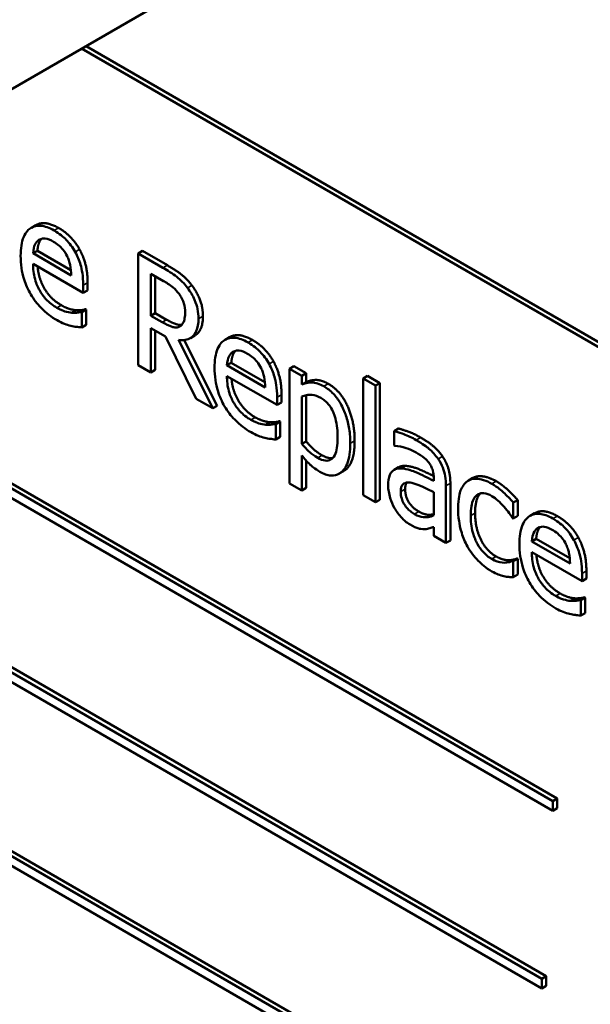
# Model space of a CAD drawing. Units: inches. Extents: x 2 to 86, y 1 to 67.
# Drawn here: x 80 to 80.2, y 45.2 to 45.5 of the extents above; entities that cross this region are included whole.
import ezdxf

# ---------------------------------------------------------------- set-up
doc = ezdxf.new("R2010")
doc.units = ezdxf.units.IN
doc.header["$LTSCALE"] = 4
doc.header["$MEASUREMENT"] = 0
doc.layers.add('Visible (ANSI)', color=7, linetype='Continuous', lineweight=50)
doc.layers.add('Visible Narrow (ANSI)', color=7, linetype='Continuous', lineweight=35)

msp = doc.modelspace()

# ---------------------------------------------------------------- linework, layer by layer
at = {"layer": 'Visible (ANSI)'}
for p, q in [((80.62038, 45.85078), (79.87048, 45.41782)), ((80.3351, 45.36032), (80.05299, 45.5232)), ((80.05466, 45.52416), (80.33676, 45.36128)), ((80.03561, 45.45635), (80.03395, 45.45539)), ((80.03624, 45.44669), (80.03458, 45.44573)), ((80.04908, 45.43736), (80.03458, 45.44573)), ((80.03624, 45.44669), (80.04895, 45.43935)), ((80.07602, 45.44661), (80.07435, 45.44565)), ((80.08379, 45.4402), (80.07435, 45.44565)), ((80.07435, 45.44565), (80.07435, 45.40338)), ((80.07602, 45.44661), (80.08545, 45.44116)), ((80.03458, 45.44166), (80.05359, 45.43068)), ((80.07922, 45.42208), (80.07922, 45.43797)), ((80.07922, 45.43797), (80.08405, 45.43518)), ((80.08088, 45.43701), (80.08088, 45.42304)), ((80.23142, 45.23828), (79.89546, 45.43224)), ((79.89713, 45.43321), (80.23308, 45.23924)), ((80.05359, 45.43068), (80.05359, 45.43359)), ((80.05525, 45.43455), (80.05525, 45.43164)), ((79.89229, 45.43041), (80.23142, 45.23462)), ((80.05525, 45.43164), (80.05359, 45.43068)), ((80.05448, 45.42455), (80.05282, 45.42359)), ((80.05448, 45.42455), (80.05475, 45.4244)), ((80.05095, 45.42416), (80.04929, 45.4232)), ((80.05309, 45.42344), (80.05282, 45.42359)), ((80.05475, 45.4244), (80.05309, 45.42344)), ((80.05309, 45.41761), (80.05309, 45.42344)), ((80.05475, 45.4244), (80.05475, 45.41857)), ((80.08088, 45.42304), (80.07922, 45.42208)), ((80.08349, 45.41962), (80.07922, 45.42208)), ((80.08088, 45.42304), (80.08515, 45.42058)), ((80.05475, 45.41857), (80.05309, 45.41761)), ((80.07922, 45.40057), (80.07922, 45.41739)), ((80.07922, 45.41739), (80.0848, 45.41417)), ((80.09036, 45.41813), (80.09011, 45.41799)), ((80.08088, 45.41643), (80.08088, 45.40153)), ((80.0848, 45.41417), (80.09636, 45.39067)), ((80.09584, 45.41456), (80.09417, 45.4136)), ((80.10905, 45.41395), (80.10739, 45.41299)), ((80.10268, 45.38703), (80.08966, 45.41294)), ((80.09184, 45.41287), (80.10435, 45.38799)), ((80.07435, 45.40338), (80.07922, 45.40057)), ((80.10968, 45.40429), (80.10802, 45.40333)), ((80.12253, 45.39496), (80.10802, 45.40333)), ((80.10968, 45.40429), (80.1224, 45.39695)), ((80.13339, 45.40294), (80.13172, 45.40198)), ((80.13339, 45.40294), (80.13801, 45.40027)), ((80.08088, 45.40153), (80.07922, 45.40057)), ((80.10802, 45.39925), (80.12703, 45.38828)), ((80.13635, 45.39931), (80.13172, 45.40198)), ((80.13172, 45.40198), (80.13172, 45.35858)), ((80.13801, 45.40027), (80.13635, 45.39931)), ((80.13635, 45.39598), (80.13635, 45.39931)), ((80.13801, 45.40027), (80.13801, 45.39694)), ((80.1613, 45.39926), (80.15963, 45.3983)), ((80.1613, 45.39926), (80.16592, 45.39658)), ((80.13801, 45.39694), (80.13635, 45.39598)), ((80.15963, 45.3983), (80.15963, 45.35415)), ((80.16426, 45.39562), (80.15963, 45.3983)), ((80.16592, 45.39658), (80.16426, 45.39562)), ((80.16426, 45.35147), (80.16426, 45.39562)), ((80.16592, 45.39658), (80.16592, 45.35243)), ((80.12703, 45.38828), (80.12703, 45.39119)), ((80.1287, 45.39215), (80.1287, 45.38924)), ((80.13635, 45.37351), (80.13635, 45.39153)), ((80.13801, 45.39199), (80.13801, 45.37448)), ((80.09636, 45.39067), (80.10268, 45.38703)), ((80.10435, 45.38799), (80.10268, 45.38703)), ((80.1287, 45.38924), (80.12703, 45.38828)), ((80.1244, 45.38175), (80.12273, 45.38079)), ((80.12793, 45.38215), (80.12626, 45.38119)), ((80.12653, 45.38103), (80.12626, 45.38119)), ((80.12819, 45.38199), (80.12653, 45.38103)), ((80.12653, 45.37521), (80.12653, 45.38103)), ((80.12793, 45.38215), (80.12819, 45.38199)), ((80.12819, 45.38199), (80.12819, 45.37617)), ((80.22729, 45.17107), (79.86945, 45.37768)), ((79.87111, 45.37864), (80.22896, 45.17203)), ((80.12819, 45.37617), (80.12653, 45.37521)), ((80.17298, 45.37939), (80.17132, 45.37843)), ((80.17132, 45.37843), (80.17132, 45.37298)), ((79.86945, 45.37401), (80.22729, 45.16741)), ((80.13801, 45.37448), (80.13635, 45.37351)), ((80.17132, 45.37298), (80.17159, 45.37283)), ((80.13635, 45.35591), (80.13635, 45.3692)), ((80.13801, 45.36723), (80.13801, 45.35687)), ((80.1522, 45.36325), (80.15054, 45.36229)), ((80.17301, 45.36469), (80.17134, 45.36373)), ((80.13172, 45.35858), (80.13635, 45.35591)), ((80.18636, 45.3606), (80.18636, 45.35957)), ((80.19099, 45.33604), (80.19099, 45.35772)), ((80.19265, 45.35869), (80.19265, 45.337)), ((80.20117, 45.36065), (80.19951, 45.35969)), ((80.13801, 45.35687), (80.13635, 45.35591)), ((80.15963, 45.35415), (80.16426, 45.35147)), ((80.18636, 45.35533), (80.18636, 45.34652)), ((80.16592, 45.35243), (80.16426, 45.35147)), ((80.21816, 45.35228), (80.2165, 45.35132)), ((80.2165, 45.34533), (80.2165, 45.35132)), ((80.21816, 45.35228), (80.21816, 45.34629)), ((80.21816, 45.34629), (80.2165, 45.34533)), ((80.22453, 45.34728), (80.22286, 45.34632)), ((80.21623, 45.34548), (80.2165, 45.34533)), ((80.18636, 45.34207), (80.18636, 45.33872)), ((80.18636, 45.33872), (80.19099, 45.33604)), ((80.19265, 45.337), (80.19099, 45.33604)), ((80.22516, 45.33762), (80.2235, 45.33666)), ((80.238, 45.32829), (80.2235, 45.33666)), ((80.22516, 45.33762), (80.23787, 45.33028)), ((80.2235, 45.33258), (80.24251, 45.32161)), ((79.83739, 45.32852), (80.2227, 45.10606)), ((80.21789, 45.33021), (80.21623, 45.32925)), ((80.2165, 45.32909), (80.21623, 45.32925)), ((80.21816, 45.33005), (80.2165, 45.32909)), ((80.2165, 45.3231), (80.2165, 45.32909)), ((80.21789, 45.33021), (80.21816, 45.33005)), ((80.21816, 45.33005), (80.21816, 45.32406)), ((80.22103, 45.1051), (79.83572, 45.32756)), ((79.83572, 45.32389), (80.22103, 45.10143)), ((80.21816, 45.32406), (80.2165, 45.3231)), ((80.24251, 45.32161), (80.24251, 45.32452)), ((80.24417, 45.32548), (80.24417, 45.32257)), ((80.24417, 45.32257), (80.24251, 45.32161)), ((80.23987, 45.31508), (80.23821, 45.31412)), ((80.2434, 45.31548), (80.24174, 45.31452)), ((80.24201, 45.31436), (80.24174, 45.31452)), ((80.24367, 45.31532), (80.24201, 45.31436)), ((80.24201, 45.30854), (80.24201, 45.31436)), ((80.2434, 45.31548), (80.24367, 45.31532)), ((80.24367, 45.31532), (80.24367, 45.3095)), ((80.24367, 45.3095), (80.24201, 45.30854)), ((80.23308, 45.23924), (80.23142, 45.23828)), ((80.23142, 45.23462), (80.23142, 45.23828)), ((80.23308, 45.23924), (80.23308, 45.23558)), ((80.23308, 45.23558), (80.23142, 45.23462)), ((80.22896, 45.17203), (80.22729, 45.17107)), ((80.22729, 45.16741), (80.22729, 45.17107)), ((80.22896, 45.17203), (80.22896, 45.16837)), ((80.22896, 45.16837), (80.22729, 45.16741))]:
    msp.add_line(p, q, dxfattribs=at)
for points, degree, knots in [([(80.04259, 45.45433), (80.04169, 45.45485), (80.0408, 45.45527), (80.0391, 45.45588), (80.0383, 45.45607), (80.03612, 45.45626), (80.0349, 45.45597), (80.03297, 45.4548), (80.03188, 45.45386), (80.03021, 45.44995), (80.02989, 45.44742), (80.02989, 45.44474)], 3, [-0.2368121, -0.2368121, -0.2368121, -0.2368121, -0.2003751, -0.2003751, -0.1660997, -0.1660997, -0.1039613, -0.1039613, -0.0532165, -0.0532165, 0, 0, 0, 0]), ([(80.05054, 45.44621), (80.05006, 45.44708), (80.04953, 45.44791), (80.04838, 45.44948), (80.04776, 45.4502), (80.0461, 45.45188), (80.04466, 45.45313), (80.04259, 45.45433)], 3, [-0.1094427, -0.1094427, -0.1094427, -0.1094427, -0.0783983, -0.0783983, -0.0475944, -0.0475944, 0, 0, 0, 0]), ([(80.03458, 45.44573), (80.0347, 45.44729), (80.03498, 45.44825), (80.03563, 45.44972), (80.03616, 45.45034), (80.03683, 45.45077)], 3, [-0.03937759, -0.03937759, -0.03937759, -0.03937759, -0.02237561, -0.02237561, 0, 0, 0, 0]), ([(80.0378, 45.45117), (80.03726, 45.45062), (80.03639, 45.44863), (80.03624, 45.44669)], 2, [0.365662, 0.365662, 0.365662, 1, 2, 2, 2]), ([(80.03683, 45.45077), (80.03782, 45.45134), (80.03872, 45.45132), (80.04019, 45.45118), (80.04128, 45.4507), (80.04232, 45.4501)], 3, [-0.03655812, -0.03655812, -0.03655812, -0.03655812, -0.02382751, -0.02382751, 0, 0, 0, 0]), ([(80.04232, 45.4501), (80.04301, 45.4497), (80.04372, 45.44923), (80.0448, 45.44832), (80.04538, 45.44779), (80.04659, 45.44629), (80.0471, 45.4455), (80.04751, 45.44464)], 3, [-0.05908023, -0.05908023, -0.05908023, -0.05908023, -0.03198402, -0.03198402, -0.01553115, -0.01553115, 0, 0, 0, 0]), ([(80.02989, 45.44474), (80.02989, 45.44327), (80.02999, 45.44172), (80.03042, 45.43873), (80.03074, 45.43728), (80.0318, 45.43388), (80.03263, 45.43199), (80.03481, 45.42829), (80.0361, 45.42662), (80.03949, 45.42312), (80.04162, 45.42156), (80.04371, 45.42035)], 3, [-0.1728436, -0.1728436, -0.1728436, -0.1728436, -0.143664, -0.143664, -0.1176773, -0.1176773, -0.0833472, -0.0833472, -0.0480538, -0.0480538, 0, 0, 0, 0]), ([(80.04751, 45.44464), (80.04777, 45.44412), (80.04798, 45.4436), (80.0484, 45.44239), (80.04854, 45.44178), (80.04893, 45.43999), (80.04905, 45.43861), (80.04908, 45.43736)], 3, [-0.03832786, -0.03832786, -0.03832786, -0.03832786, -0.03229059, -0.03229059, -0.02446936, -0.02446936, 0, 0, 0, 0]), ([(80.05359, 45.43359), (80.05359, 45.4372), (80.05306, 45.43966), (80.05208, 45.443), (80.05141, 45.44463), (80.05054, 45.44621)], 3, [-0.05948621, -0.05948621, -0.05948621, -0.05948621, -0.02930294, -0.02930294, 0, 0, 0, 0]), ([(80.04365, 45.42505), (80.0429, 45.42548), (80.04215, 45.42598), (80.04074, 45.42711), (80.04008, 45.42771), (80.03852, 45.4294), (80.03769, 45.43055), (80.03651, 45.43267), (80.03584, 45.43403), (80.03477, 45.43788), (80.03458, 45.43985), (80.03458, 45.44166)], 3, [-0.1840645, -0.1840645, -0.1840645, -0.1840645, -0.1487722, -0.1487722, -0.1166797, -0.1166797, -0.0685192, -0.0685192, -0.0357874, -0.0357874, 0, 0, 0, 0]), ([(80.03632, 45.44065), (80.03668, 45.43632), (80.04105, 45.42847), (80.04532, 45.42601)], 2, [0.181958, 0.181958, 0.181958, 1, 2, 2, 2]), ([(80.0931, 45.4326), (80.09248, 45.43342), (80.09182, 45.4342), (80.09045, 45.43561), (80.08976, 45.43622), (80.08732, 45.43809), (80.08555, 45.43919), (80.08379, 45.4402)], 3, [-0.0738143, -0.0738143, -0.0738143, -0.0738143, -0.05676999, -0.05676999, -0.04027348, -0.04027348, 0, 0, 0, 0]), ([(80.08405, 45.43518), (80.08487, 45.43471), (80.08639, 45.4338), (80.08844, 45.43207), (80.08919, 45.43129), (80.08987, 45.43039)], 3, [-0.04825402, -0.04825402, -0.04825402, -0.04825402, -0.01854655, -0.01854655, 0, 0, 0, 0]), ([(80.09725, 45.42095), (80.09725, 45.42213), (80.09715, 45.42339), (80.09668, 45.42562), (80.09636, 45.42674), (80.09503, 45.42973), (80.09415, 45.43121), (80.0931, 45.4326)], 3, [-0.08862465, -0.08862465, -0.08862465, -0.08862465, -0.05353477, -0.05353477, -0.02853055, -0.02853055, 0, 0, 0, 0]), ([(80.08987, 45.43039), (80.09028, 45.42983), (80.09065, 45.42924), (80.09133, 45.42789), (80.09155, 45.42726), (80.09205, 45.4256), (80.09218, 45.42448), (80.09218, 45.42344)], 3, [-0.03741459, -0.03741459, -0.03741459, -0.03741459, -0.02965645, -0.02965645, -0.02069666, -0.02069666, 0, 0, 0, 0]), ([(80.04929, 45.4232), (80.04844, 45.42324), (80.04754, 45.42344), (80.04613, 45.42387), (80.04507, 45.42423), (80.04365, 45.42505)], 3, [-0.09031747, -0.09031747, -0.09031747, -0.09031747, -0.03238145, -0.03238145, 0, 0, 0, 0]), ([(80.05282, 45.42359), (80.05239, 45.42342), (80.05188, 45.42332), (80.05092, 45.42321), (80.05027, 45.42317), (80.04929, 45.4232)], 3, [-0.05013414, -0.05013414, -0.05013414, -0.05013414, -0.02486825, -0.02486825, 0, 0, 0, 0]), ([(80.08966, 45.41294), (80.09056, 45.4128), (80.09143, 45.41279), (80.09301, 45.41305), (80.09372, 45.41331), (80.0956, 45.41449), (80.09617, 45.41558), (80.09702, 45.4175), (80.09725, 45.41915), (80.09725, 45.42095)], 3, [-0.06783932, -0.06783932, -0.06783932, -0.06783932, -0.05944131, -0.05944131, -0.05145346, -0.05145346, -0.03572129, -0.03572129, 0, 0, 0, 0]), ([(80.09218, 45.42344), (80.09218, 45.42264), (80.09213, 45.42187), (80.09189, 45.42044), (80.09171, 45.41989), (80.09116, 45.41878), (80.0907, 45.41829), (80.09011, 45.41799)], 3, [-0.04294406, -0.04294406, -0.04294406, -0.04294406, -0.03085374, -0.03085374, -0.01869094, -0.01869094, 0, 0, 0, 0]), ([(80.09892, 45.42191), (80.09892, 45.41729), (80.09639, 45.41488), (80.09584, 45.41456)], 2, [0, 0, 0, 1, 1.233161, 1.233161, 1.233161]), ([(80.04371, 45.42035), (80.04459, 45.41985), (80.0456, 45.41931), (80.04729, 45.41868), (80.0481, 45.41844), (80.0489, 45.41825)], 3, [-0.03927279, -0.03927279, -0.03927279, -0.03927279, -0.01908404, -0.01908404, 0, 0, 0, 0]), ([(80.0489, 45.41825), (80.04962, 45.41807), (80.05038, 45.41794), (80.05141, 45.41781), (80.0523, 45.4177), (80.05309, 45.41761)], 3, [-0.05828103, -0.05828103, -0.05828103, -0.05828103, -0.01935634, -0.01935634, 0, 0, 0, 0]), ([(80.09011, 45.41799), (80.08972, 45.41777), (80.08929, 45.41764), (80.08813, 45.41759), (80.08752, 45.41778), (80.08604, 45.41826), (80.08475, 45.41889), (80.08349, 45.41962)], 3, [-0.03875804, -0.03875804, -0.03875804, -0.03875804, -0.03466628, -0.03466628, -0.02878337, -0.02878337, 0, 0, 0, 0]), ([(80.08515, 45.42058), (80.08726, 45.41936), (80.09006, 45.41846), (80.09095, 45.41864)], 2, [0, 0, 0, 1, 1.669422, 1.669422, 1.669422]), ([(80.11603, 45.41193), (80.11514, 45.41244), (80.11425, 45.41287), (80.11254, 45.41348), (80.11174, 45.41367), (80.10957, 45.41386), (80.10834, 45.41357), (80.10641, 45.4124), (80.10532, 45.41146), (80.10365, 45.40755), (80.10333, 45.40502), (80.10333, 45.40234)], 3, [-0.2368121, -0.2368121, -0.2368121, -0.2368121, -0.2003751, -0.2003751, -0.1660997, -0.1660997, -0.1039613, -0.1039613, -0.0532165, -0.0532165, 0, 0, 0, 0]), ([(80.12398, 45.40381), (80.1235, 45.40468), (80.12298, 45.40551), (80.12182, 45.40708), (80.1212, 45.4078), (80.11955, 45.40948), (80.11811, 45.41073), (80.11603, 45.41193)], 3, [-0.1094427, -0.1094427, -0.1094427, -0.1094427, -0.0783983, -0.0783983, -0.0475944, -0.0475944, 0, 0, 0, 0]), ([(80.10802, 45.40333), (80.10814, 45.40488), (80.10842, 45.40585), (80.10907, 45.40732), (80.1096, 45.40793), (80.11028, 45.40836)], 3, [-0.03937759, -0.03937759, -0.03937759, -0.03937759, -0.02237561, -0.02237561, 0, 0, 0, 0]), ([(80.11125, 45.40876), (80.11071, 45.40821), (80.10983, 45.40623), (80.10968, 45.40429)], 2, [0.365662, 0.365662, 0.365662, 1, 2, 2, 2]), ([(80.11028, 45.40836), (80.11126, 45.40893), (80.11216, 45.40892), (80.11364, 45.40877), (80.11472, 45.4083), (80.11576, 45.4077)], 3, [-0.03655812, -0.03655812, -0.03655812, -0.03655812, -0.02382751, -0.02382751, 0, 0, 0, 0]), ([(80.11576, 45.4077), (80.11645, 45.4073), (80.11716, 45.40683), (80.11824, 45.40592), (80.11882, 45.40539), (80.12004, 45.40389), (80.12054, 45.40309), (80.12095, 45.40223)], 3, [-0.05908023, -0.05908023, -0.05908023, -0.05908023, -0.03198402, -0.03198402, -0.01553115, -0.01553115, 0, 0, 0, 0]), ([(80.10333, 45.40234), (80.10333, 45.40086), (80.10343, 45.39932), (80.10387, 45.39633), (80.10418, 45.39488), (80.10525, 45.39148), (80.10608, 45.38959), (80.10826, 45.38588), (80.10954, 45.38421), (80.11293, 45.38072), (80.11506, 45.37916), (80.11716, 45.37795)], 3, [-0.1728436, -0.1728436, -0.1728436, -0.1728436, -0.143664, -0.143664, -0.1176773, -0.1176773, -0.0833472, -0.0833472, -0.0480538, -0.0480538, 0, 0, 0, 0]), ([(80.12095, 45.40223), (80.12121, 45.40172), (80.12143, 45.40119), (80.12184, 45.39998), (80.12199, 45.39938), (80.12237, 45.39759), (80.12249, 45.39621), (80.12253, 45.39496)], 3, [-0.03832786, -0.03832786, -0.03832786, -0.03832786, -0.03229059, -0.03229059, -0.02446936, -0.02446936, 0, 0, 0, 0]), ([(80.12703, 45.39119), (80.12703, 45.3948), (80.1265, 45.39726), (80.12552, 45.4006), (80.12486, 45.40223), (80.12398, 45.40381)], 3, [-0.05948621, -0.05948621, -0.05948621, -0.05948621, -0.02930294, -0.02930294, 0, 0, 0, 0]), ([(80.1171, 45.38264), (80.11635, 45.38308), (80.11559, 45.38358), (80.11418, 45.3847), (80.11353, 45.3853), (80.11196, 45.387), (80.11114, 45.38814), (80.10995, 45.39027), (80.10928, 45.39163), (80.10821, 45.39548), (80.10802, 45.39745), (80.10802, 45.39925)], 3, [-0.1840645, -0.1840645, -0.1840645, -0.1840645, -0.1487722, -0.1487722, -0.1166797, -0.1166797, -0.0685192, -0.0685192, -0.0357874, -0.0357874, 0, 0, 0, 0]), ([(80.10976, 45.39825), (80.11012, 45.39392), (80.11449, 45.38607), (80.11876, 45.3836)], 2, [0.181958, 0.181958, 0.181958, 1, 2, 2, 2]), ([(80.14474, 45.39535), (80.14394, 45.39581), (80.14315, 45.39617), (80.14161, 45.39666), (80.14088, 45.39678), (80.13961, 45.39679), (80.13806, 45.3968), (80.13635, 45.39598)], 3, [-0.1878509, -0.1878509, -0.1878509, -0.1878509, -0.1197365, -0.1197365, -0.0531865, -0.0531865, 0, 0, 0, 0]), ([(80.15474, 45.37369), (80.15474, 45.37545), (80.15462, 45.37732), (80.15406, 45.38088), (80.15367, 45.38259), (80.15263, 45.38562), (80.15196, 45.38728), (80.15021, 45.39028), (80.14934, 45.39146), (80.14721, 45.3937), (80.14598, 45.39463), (80.14474, 45.39535)], 3, [-0.1738799, -0.1738799, -0.1738799, -0.1738799, -0.1260957, -0.1260957, -0.0844987, -0.0844987, -0.052899, -0.052899, -0.0284129, -0.0284129, 0, 0, 0, 0]), ([(80.13635, 45.39153), (80.13807, 45.3922), (80.1396, 45.39215), (80.14136, 45.39197), (80.14247, 45.3916), (80.14362, 45.39093)], 3, [-0.04360468, -0.04360468, -0.04360468, -0.04360468, -0.02634836, -0.02634836, 0, 0, 0, 0]), ([(80.14362, 45.39093), (80.14412, 45.39064), (80.14462, 45.3903), (80.14556, 45.38953), (80.14599, 45.38911), (80.14697, 45.38798), (80.14746, 45.38725), (80.1481, 45.38601), (80.14864, 45.38491), (80.14974, 45.38077), (80.14996, 45.37824), (80.14996, 45.37583)], 3, [-0.2430766, -0.2430766, -0.2430766, -0.2430766, -0.1927012, -0.1927012, -0.1469172, -0.1469172, -0.0828668, -0.0828668, -0.0478493, -0.0478493, 0, 0, 0, 0]), ([(80.12273, 45.38079), (80.12189, 45.38084), (80.12098, 45.38104), (80.11957, 45.38147), (80.11851, 45.38183), (80.1171, 45.38264)], 3, [-0.09031747, -0.09031747, -0.09031747, -0.09031747, -0.03238145, -0.03238145, 0, 0, 0, 0]), ([(80.12626, 45.38119), (80.12583, 45.38102), (80.12532, 45.38092), (80.12437, 45.3808), (80.12371, 45.38077), (80.12273, 45.38079)], 3, [-0.05013414, -0.05013414, -0.05013414, -0.05013414, -0.02486825, -0.02486825, 0, 0, 0, 0]), ([(80.11716, 45.37795), (80.11803, 45.37744), (80.11905, 45.37691), (80.12074, 45.37627), (80.12155, 45.37604), (80.12235, 45.37584)], 3, [-0.03927279, -0.03927279, -0.03927279, -0.03927279, -0.01908404, -0.01908404, 0, 0, 0, 0]), ([(80.17971, 45.37502), (80.17812, 45.37594), (80.17655, 45.37667), (80.17452, 45.37741), (80.17263, 45.3781), (80.17132, 45.37843)], 3, [-0.1362292, -0.1362292, -0.1362292, -0.1362292, -0.0311534, -0.0311534, 0, 0, 0, 0]), ([(80.12235, 45.37584), (80.12307, 45.37566), (80.12382, 45.37554), (80.12486, 45.37541), (80.12575, 45.37529), (80.12653, 45.37521)], 3, [-0.05828103, -0.05828103, -0.05828103, -0.05828103, -0.01935634, -0.01935634, 0, 0, 0, 0]), ([(80.1424, 45.36827), (80.14099, 45.36909), (80.14005, 45.36984), (80.13842, 45.37125), (80.1373, 45.37245), (80.13635, 45.37351)], 3, [-0.0380587, -0.0380587, -0.0380587, -0.0380587, -0.02404632, -0.02404632, 0, 0, 0, 0]), ([(80.14996, 45.37583), (80.14996, 45.37451), (80.14989, 45.3732), (80.14951, 45.37102), (80.14925, 45.37008), (80.14839, 45.36841), (80.14784, 45.3679), (80.14672, 45.36727), (80.14604, 45.36714), (80.14436, 45.36731), (80.14339, 45.3677), (80.1424, 45.36827)], 3, [-0.09118697, -0.09118697, -0.09118697, -0.09118697, -0.07350929, -0.07350929, -0.058631, -0.058631, -0.04153795, -0.04153795, -0.02257548, -0.02257548, 0, 0, 0, 0]), ([(80.14317, 45.36303), (80.1439, 45.36261), (80.14463, 45.36227), (80.14604, 45.36178), (80.1467, 45.36163), (80.14863, 45.36148), (80.14974, 45.36178), (80.15169, 45.363), (80.15273, 45.36402), (80.15442, 45.36806), (80.15474, 45.37081), (80.15474, 45.37369)], 3, [-0.2052077, -0.2052077, -0.2052077, -0.2052077, -0.179689, -0.179689, -0.1552012, -0.1552012, -0.1064267, -0.1064267, -0.0570482, -0.0570482, 0, 0, 0, 0]), ([(80.1564, 45.37465), (80.1564, 45.3667), (80.15268, 45.36352), (80.1522, 45.36325)], 2, [0, 0, 0, 1, 1.13555, 1.13555, 1.13555]), ([(80.17159, 45.37283), (80.17299, 45.37271), (80.17443, 45.37242), (80.17698, 45.3716), (80.17836, 45.37107), (80.17969, 45.37031)], 3, [-0.07265039, -0.07265039, -0.07265039, -0.07265039, -0.03025474, -0.03025474, 0, 0, 0, 0]), ([(80.18799, 45.36788), (80.18748, 45.36862), (80.18693, 45.36931), (80.18576, 45.37061), (80.18514, 45.37121), (80.18373, 45.37239), (80.18229, 45.37353), (80.17971, 45.37502)], 3, [-0.15515, -0.15515, -0.15515, -0.15515, -0.1074883, -0.1074883, -0.0590414, -0.0590414, 0, 0, 0, 0]), ([(80.13635, 45.3692), (80.13735, 45.36792), (80.13843, 45.36671), (80.14012, 45.36515), (80.14128, 45.36412), (80.14317, 45.36303)], 3, [-0.1289578, -0.1289578, -0.1289578, -0.1289578, -0.0432669, -0.0432669, 0, 0, 0, 0]), ([(80.17969, 45.37031), (80.18071, 45.36972), (80.18197, 45.3689), (80.18345, 45.36767), (80.184, 45.36712), (80.18449, 45.36648)], 3, [-0.03475124, -0.03475124, -0.03475124, -0.03475124, -0.0132719, -0.0132719, 0, 0, 0, 0]), ([(80.17577, 45.36521), (80.17809, 45.36511), (80.18364, 45.36272), (80.18634, 45.36138)], 2, [0, 0, 0, 1, 1.765022, 1.765022, 1.765022]), ([(80.18449, 45.36648), (80.18483, 45.36604), (80.18512, 45.36557), (80.18557, 45.36468), (80.18581, 45.36414), (80.18626, 45.36254), (80.18636, 45.36155), (80.18636, 45.3606)], 3, [-0.04830264, -0.04830264, -0.04830264, -0.04830264, -0.03164599, -0.03164599, -0.01879053, -0.01879053, 0, 0, 0, 0]), ([(80.19099, 45.35772), (80.19099, 45.35887), (80.1909, 45.36009), (80.1905, 45.36239), (80.19021, 45.36347), (80.18932, 45.36572), (80.18872, 45.36683), (80.18799, 45.36788)], 3, [-0.06282077, -0.06282077, -0.06282077, -0.06282077, -0.04017341, -0.04017341, -0.02080948, -0.02080948, 0, 0, 0, 0]), ([(80.17411, 45.36425), (80.17307, 45.36432), (80.1721, 45.36418), (80.17087, 45.36345), (80.17024, 45.36295), (80.16928, 45.36074), (80.1691, 45.35936), (80.1691, 45.35786)], 3, [-0.1126141, -0.1126141, -0.1126141, -0.1126141, -0.0589481, -0.0589481, -0.0296329, -0.0296329, 0, 0, 0, 0]), ([(80.18636, 45.35957), (80.1841, 45.36073), (80.18181, 45.36183), (80.1787, 45.36317), (80.17638, 45.36415), (80.17411, 45.36425)], 3, [-0.2058434, -0.2058434, -0.2058434, -0.2058434, -0.0573549, -0.0573549, 0, 0, 0, 0]), ([(80.20117, 45.36065), (80.2027, 45.36153), (80.20727, 45.361), (80.21006, 45.35939)], 2, [0.109091, 0.109091, 0.109091, 1, 2, 2, 2]), ([(80.1691, 45.35786), (80.1691, 45.3571), (80.16916, 45.3563), (80.16943, 45.35465), (80.16964, 45.35382), (80.1703, 45.35169), (80.17083, 45.35042), (80.17153, 45.3492)], 3, [-0.05267516, -0.05267516, -0.05267516, -0.05267516, -0.03770088, -0.03770088, -0.02279889, -0.02279889, 0, 0, 0, 0]), ([(80.17387, 45.35548), (80.17387, 45.35598), (80.17391, 45.35645), (80.17409, 45.35727), (80.17422, 45.35761), (80.17458, 45.35817), (80.17487, 45.3585), (80.17626, 45.35901), (80.17716, 45.359), (80.17811, 45.35879)], 3, [-0.08157426, -0.08157426, -0.08157426, -0.08157426, -0.06033028, -0.06033028, -0.04119868, -0.04119868, -0.02290393, -0.02290393, 0, 0, 0, 0]), ([(80.17811, 45.35879), (80.17966, 45.35843), (80.18108, 45.35779), (80.1835, 45.35667), (80.18504, 45.35595), (80.18636, 45.35533)], 3, [-0.05617787, -0.05617787, -0.05617787, -0.05617787, -0.03035877, -0.03035877, 0, 0, 0, 0]), ([(80.19914, 45.35945), (80.19797, 45.35866), (80.19714, 45.35738), (80.19621, 45.35498), (80.19558, 45.35308), (80.19558, 45.34918)], 3, [-0.2141649, -0.2141649, -0.2141649, -0.2141649, -0.0773125, -0.0773125, 0, 0, 0, 0]), ([(80.2084, 45.35843), (80.20734, 45.35904), (80.20629, 45.35953), (80.20425, 45.36018), (80.20328, 45.36036), (80.20114, 45.36039), (80.20006, 45.3601), (80.19914, 45.35945)], 3, [-0.07840036, -0.07840036, -0.07840036, -0.07840036, -0.0543939, -0.0543939, -0.0313032, -0.0313032, 0, 0, 0, 0]), ([(80.2165, 45.35132), (80.21531, 45.3527), (80.21403, 45.35399), (80.21213, 45.35576), (80.21058, 45.35717), (80.2084, 45.35843)], 3, [-0.1508645, -0.1508645, -0.1508645, -0.1508645, -0.0499207, -0.0499207, 0, 0, 0, 0]), ([(80.17909, 45.34695), (80.17856, 45.34726), (80.17802, 45.34762), (80.17704, 45.3484), (80.17659, 45.34881), (80.17562, 45.34991), (80.17526, 45.35047), (80.17466, 45.35153), (80.1744, 45.35217), (80.17396, 45.35375), (80.17387, 45.35465), (80.17387, 45.35548)], 3, [-0.04943679, -0.04943679, -0.04943679, -0.04943679, -0.04231527, -0.04231527, -0.03615188, -0.03615188, -0.02802791, -0.02802791, -0.01646665, -0.01646665, 0, 0, 0, 0]), ([(80.20036, 45.34642), (80.20036, 45.34765), (80.20043, 45.34885), (80.20079, 45.3509), (80.20105, 45.35179), (80.20195, 45.35358), (80.20259, 45.35414), (80.20382, 45.35482), (80.20455, 45.35497), (80.2063, 45.35479), (80.2073, 45.3544), (80.20831, 45.35382)], 3, [-0.09259247, -0.09259247, -0.09259247, -0.09259247, -0.07658308, -0.07658308, -0.0627042, -0.0627042, -0.04352296, -0.04352296, -0.0231675, -0.0231675, 0, 0, 0, 0]), ([(80.20831, 45.35382), (80.20915, 45.35333), (80.20999, 45.35269), (80.21128, 45.35152), (80.21221, 45.35066), (80.21308, 45.34966)], 3, [-0.06019309, -0.06019309, -0.06019309, -0.06019309, -0.02238557, -0.02238557, 0, 0, 0, 0]), ([(80.17153, 45.3492), (80.1723, 45.34785), (80.1732, 45.34665), (80.17492, 45.34483), (80.176, 45.34381), (80.17743, 45.34298)], 3, [-0.08019114, -0.08019114, -0.08019114, -0.08019114, -0.03285567, -0.03285567, 0, 0, 0, 0]), ([(80.18636, 45.34652), (80.185, 45.34589), (80.18354, 45.34567), (80.18134, 45.34588), (80.18023, 45.34629), (80.17909, 45.34695)], 3, [-0.05466897, -0.05466897, -0.05466897, -0.05466897, -0.02611451, -0.02611451, 0, 0, 0, 0]), ([(80.18076, 45.34791), (80.18292, 45.34666), (80.18556, 45.34674), (80.18636, 45.34692)], 2, [0, 0, 0, 1, 1.481356, 1.481356, 1.481356]), ([(80.19558, 45.34918), (80.19558, 45.34762), (80.19568, 45.34598), (80.19606, 45.34337), (80.19634, 45.34176), (80.19749, 45.33808), (80.19821, 45.33635), (80.19914, 45.33469)], 3, [-0.1272472, -0.1272472, -0.1272472, -0.1272472, -0.0654122, -0.0654122, -0.0308909, -0.0308909, 0, 0, 0, 0]), ([(80.20831, 45.32998), (80.20772, 45.33032), (80.20714, 45.33072), (80.20603, 45.33161), (80.20551, 45.3321), (80.2042, 45.33354), (80.2035, 45.33455), (80.2023, 45.33675), (80.20166, 45.33817), (80.20056, 45.3422), (80.20036, 45.34441), (80.20036, 45.34642)], 3, [-0.1458004, -0.1458004, -0.1458004, -0.1458004, -0.1243947, -0.1243947, -0.1044929, -0.1044929, -0.0718292, -0.0718292, -0.0398803, -0.0398803, 0, 0, 0, 0]), ([(80.21308, 45.34966), (80.21371, 45.34892), (80.21437, 45.34811), (80.21539, 45.34671), (80.21582, 45.34611), (80.21623, 45.34548)], 3, [-0.02833755, -0.02833755, -0.02833755, -0.02833755, -0.0121361, -0.0121361, 0, 0, 0, 0]), ([(80.2315, 45.34526), (80.23061, 45.34577), (80.22972, 45.3462), (80.22802, 45.34681), (80.22722, 45.347), (80.22504, 45.34719), (80.22382, 45.3469), (80.22189, 45.34573), (80.2208, 45.34479), (80.21913, 45.34088), (80.21881, 45.33835), (80.21881, 45.33567)], 3, [-0.2368121, -0.2368121, -0.2368121, -0.2368121, -0.2003751, -0.2003751, -0.1660997, -0.1660997, -0.1039613, -0.1039613, -0.0532165, -0.0532165, 0, 0, 0, 0]), ([(80.17743, 45.34298), (80.17865, 45.34228), (80.1798, 45.34171), (80.18101, 45.34143), (80.18183, 45.34125), (80.18301, 45.3413)], 3, [-0.1029357, -0.1029357, -0.1029357, -0.1029357, -0.0305391, -0.0305391, 0, 0, 0, 0]), ([(80.23945, 45.33714), (80.23898, 45.33801), (80.23845, 45.33884), (80.23729, 45.34041), (80.23668, 45.34113), (80.23502, 45.34281), (80.23358, 45.34406), (80.2315, 45.34526)], 3, [-0.1094427, -0.1094427, -0.1094427, -0.1094427, -0.0783983, -0.0783983, -0.0475944, -0.0475944, 0, 0, 0, 0]), ([(80.18301, 45.3413), (80.18366, 45.3413), (80.18428, 45.34142), (80.18535, 45.34177), (80.18585, 45.34193), (80.18636, 45.34207)], 3, [-0.03112747, -0.03112747, -0.03112747, -0.03112747, -0.01453668, -0.01453668, 0, 0, 0, 0]), ([(80.2235, 45.33666), (80.22362, 45.33821), (80.2239, 45.33918), (80.22454, 45.34065), (80.22508, 45.34126), (80.22575, 45.3417)], 3, [-0.03937759, -0.03937759, -0.03937759, -0.03937759, -0.02237561, -0.02237561, 0, 0, 0, 0]), ([(80.22672, 45.34209), (80.22618, 45.34154), (80.22531, 45.33956), (80.22516, 45.33762)], 2, [0.365662, 0.365662, 0.365662, 1, 2, 2, 2]), ([(80.22575, 45.3417), (80.22673, 45.34226), (80.22763, 45.34225), (80.22911, 45.3421), (80.2302, 45.34163), (80.23124, 45.34103)], 3, [-0.03655812, -0.03655812, -0.03655812, -0.03655812, -0.02382751, -0.02382751, 0, 0, 0, 0]), ([(80.23124, 45.34103), (80.23193, 45.34063), (80.23263, 45.34016), (80.23371, 45.33925), (80.2343, 45.33872), (80.23551, 45.33722), (80.23601, 45.33642), (80.23643, 45.33556)], 3, [-0.05908023, -0.05908023, -0.05908023, -0.05908023, -0.03198402, -0.03198402, -0.01553115, -0.01553115, 0, 0, 0, 0]), ([(80.21881, 45.33567), (80.21881, 45.33419), (80.2189, 45.33265), (80.21934, 45.32966), (80.21966, 45.32821), (80.22072, 45.32481), (80.22155, 45.32292), (80.22373, 45.31921), (80.22502, 45.31754), (80.22841, 45.31405), (80.23053, 45.31249), (80.23263, 45.31128)], 3, [-0.1728436, -0.1728436, -0.1728436, -0.1728436, -0.143664, -0.143664, -0.1176773, -0.1176773, -0.0833472, -0.0833472, -0.0480538, -0.0480538, 0, 0, 0, 0]), ([(80.23643, 45.33556), (80.23669, 45.33505), (80.2369, 45.33452), (80.23732, 45.33331), (80.23746, 45.33271), (80.23785, 45.33092), (80.23797, 45.32954), (80.238, 45.32829)], 3, [-0.03832786, -0.03832786, -0.03832786, -0.03832786, -0.03229059, -0.03229059, -0.02446936, -0.02446936, 0, 0, 0, 0]), ([(80.24251, 45.32452), (80.24251, 45.32813), (80.24198, 45.33059), (80.24099, 45.33393), (80.24033, 45.33556), (80.23945, 45.33714)], 3, [-0.05948621, -0.05948621, -0.05948621, -0.05948621, -0.02930294, -0.02930294, 0, 0, 0, 0]), ([(80.19914, 45.33469), (80.1997, 45.33369), (80.20032, 45.33273), (80.20169, 45.33091), (80.20242, 45.33006), (80.20434, 45.32813), (80.20602, 45.32664), (80.2084, 45.32527)], 3, [-0.1267379, -0.1267379, -0.1267379, -0.1267379, -0.090779, -0.090779, -0.0543885, -0.0543885, 0, 0, 0, 0]), ([(80.23257, 45.31597), (80.23182, 45.31641), (80.23107, 45.31691), (80.22966, 45.31803), (80.229, 45.31863), (80.22744, 45.32033), (80.22661, 45.32147), (80.22543, 45.3236), (80.22476, 45.32496), (80.22369, 45.32881), (80.2235, 45.33078), (80.2235, 45.33258)], 3, [-0.1840645, -0.1840645, -0.1840645, -0.1840645, -0.1487722, -0.1487722, -0.1166797, -0.1166797, -0.0685192, -0.0685192, -0.0357874, -0.0357874, 0, 0, 0, 0]), ([(80.22524, 45.33158), (80.2256, 45.32725), (80.22997, 45.3194), (80.23424, 45.31693)], 2, [0.181958, 0.181958, 0.181958, 1, 2, 2, 2]), ([(80.21623, 45.32925), (80.21465, 45.32847), (80.21307, 45.32853), (80.21102, 45.32872), (80.20969, 45.32918), (80.20831, 45.32998)], 3, [-0.0508388, -0.0508388, -0.0508388, -0.0508388, -0.0316435, -0.0316435, 0, 0, 0, 0]), ([(80.2084, 45.32527), (80.20915, 45.32484), (80.21004, 45.32437), (80.2115, 45.32384), (80.21221, 45.32365), (80.21291, 45.32349)], 3, [-0.03408021, -0.03408021, -0.03408021, -0.03408021, -0.01669402, -0.01669402, 0, 0, 0, 0]), ([(80.21291, 45.32349), (80.21354, 45.32331), (80.21418, 45.32322), (80.21535, 45.32314), (80.21593, 45.32311), (80.2165, 45.3231)], 3, [-0.02924472, -0.02924472, -0.02924472, -0.02924472, -0.01443804, -0.01443804, 0, 0, 0, 0]), ([(80.23821, 45.31412), (80.23736, 45.31417), (80.23646, 45.31437), (80.23505, 45.3148), (80.23399, 45.31516), (80.23257, 45.31597)], 3, [-0.09031747, -0.09031747, -0.09031747, -0.09031747, -0.03238145, -0.03238145, 0, 0, 0, 0]), ([(80.24174, 45.31452), (80.24131, 45.31435), (80.2408, 45.31425), (80.23984, 45.31414), (80.23919, 45.3141), (80.23821, 45.31412)], 3, [-0.05013414, -0.05013414, -0.05013414, -0.05013414, -0.02486825, -0.02486825, 0, 0, 0, 0]), ([(80.23263, 45.31128), (80.23351, 45.31077), (80.23452, 45.31024), (80.23621, 45.3096), (80.23702, 45.30937), (80.23782, 45.30917)], 3, [-0.03927279, -0.03927279, -0.03927279, -0.03927279, -0.01908404, -0.01908404, 0, 0, 0, 0]), ([(80.23782, 45.30917), (80.23854, 45.30899), (80.2393, 45.30887), (80.24033, 45.30874), (80.24122, 45.30862), (80.24201, 45.30854)], 3, [-0.05828103, -0.05828103, -0.05828103, -0.05828103, -0.01935634, -0.01935634, 0, 0, 0, 0])]:
    msp.add_open_spline(points, degree=degree, knots=knots, dxfattribs=at)
for points in [[(80.03561, 45.45635), (80.03901, 45.45832), (80.04425, 45.45529)], [(80.04425, 45.45529), (80.0468, 45.45382), (80.05075, 45.44983), (80.0522, 45.44717)], [(80.0522, 45.44717), (80.05368, 45.4445), (80.05525, 45.43835), (80.05525, 45.43455)], [(80.08545, 45.44116), (80.0886, 45.43935), (80.09284, 45.43611), (80.09476, 45.43356)], [(80.09476, 45.43356), (80.09669, 45.43101), (80.09892, 45.42524), (80.09892, 45.42191)], [(80.04532, 45.42601), (80.04683, 45.42513), (80.04977, 45.42422), (80.05095, 45.42416)], [(80.05095, 45.42416), (80.0522, 45.42412), (80.05392, 45.42433), (80.05448, 45.42455)], [(80.10905, 45.41395), (80.11245, 45.41591), (80.11769, 45.41289)], [(80.11769, 45.41289), (80.12024, 45.41141), (80.12419, 45.40742), (80.12564, 45.40477)], [(80.12564, 45.40477), (80.12713, 45.4021), (80.1287, 45.39595), (80.1287, 45.39215)], [(80.13801, 45.39694), (80.13973, 45.39777), (80.14394, 45.39773), (80.14641, 45.39631)], [(80.14641, 45.39631), (80.15112, 45.39359), (80.1564, 45.38191), (80.1564, 45.37465)], [(80.11876, 45.3836), (80.12027, 45.38273), (80.12321, 45.38182), (80.1244, 45.38175)], [(80.1244, 45.38175), (80.12564, 45.38172), (80.12736, 45.38192), (80.12793, 45.38215)], [(80.17298, 45.37939), (80.17426, 45.37906), (80.17904, 45.37734), (80.18138, 45.37598)], [(80.13801, 45.37448), (80.13982, 45.37244), (80.1424, 45.37019), (80.14406, 45.36923)], [(80.18138, 45.37598), (80.18423, 45.37434), (80.18811, 45.37107), (80.18965, 45.36884)], [(80.14406, 45.36923), (80.14643, 45.36787), (80.1481, 45.36823)], [(80.18965, 45.36884), (80.19117, 45.36667), (80.19265, 45.36167), (80.19265, 45.35869)], [(80.17301, 45.36469), (80.1741, 45.36532), (80.17577, 45.36521)], [(80.17608, 45.35889), (80.17554, 45.35806), (80.17554, 45.35644)], [(80.21006, 45.35939), (80.21232, 45.35809), (80.21653, 45.35418), (80.21816, 45.35228)], [(80.17554, 45.35644), (80.17554, 45.3537), (80.1782, 45.34939), (80.18076, 45.34791)], [(80.20401, 45.3548), (80.20202, 45.35284), (80.20202, 45.34738)], [(80.20202, 45.34738), (80.20202, 45.3418), (80.20624, 45.3331), (80.20997, 45.33094)], [(80.22453, 45.34728), (80.22793, 45.34924), (80.23317, 45.34622)], [(80.23317, 45.34622), (80.23572, 45.34475), (80.23966, 45.34076), (80.24112, 45.3381)], [(80.24112, 45.3381), (80.2426, 45.33543), (80.24417, 45.32928), (80.24417, 45.32548)], [(80.20997, 45.33094), (80.21223, 45.32964), (80.21632, 45.32944), (80.21789, 45.33021)], [(80.23424, 45.31693), (80.23575, 45.31606), (80.23869, 45.31515), (80.23987, 45.31508)], [(80.23987, 45.31508), (80.24112, 45.31505), (80.24284, 45.31526), (80.2434, 45.31548)]]:
    msp.add_open_spline(points, degree=2, dxfattribs=at)
at = {"layer": 'Visible Narrow (ANSI)'}
for p, q in [((80.04425, 45.45529), (80.04259, 45.45433)), ((80.0522, 45.44717), (80.05054, 45.44621)), ((80.08545, 45.44116), (80.08379, 45.4402)), ((80.05525, 45.43455), (80.05359, 45.43359)), ((80.09476, 45.43356), (80.0931, 45.4326)), ((80.04532, 45.42601), (80.04365, 45.42505)), ((80.09892, 45.42191), (80.09725, 45.42095)), ((80.08515, 45.42058), (80.08349, 45.41962)), ((80.11769, 45.41289), (80.11603, 45.41193)), ((80.12564, 45.40477), (80.12398, 45.40381)), ((80.14641, 45.39631), (80.14474, 45.39535)), ((80.1287, 45.39215), (80.12703, 45.39119)), ((80.11876, 45.3836), (80.1171, 45.38264)), ((80.1564, 45.37465), (80.15474, 45.37369)), ((80.18138, 45.37598), (80.17971, 45.37502)), ((80.14406, 45.36923), (80.1424, 45.36827)), ((80.18965, 45.36884), (80.18799, 45.36788)), ((80.17577, 45.36521), (80.17411, 45.36425)), ((80.19265, 45.35869), (80.19099, 45.35772)), ((80.21006, 45.35939), (80.2084, 45.35843)), ((80.17554, 45.35644), (80.17387, 45.35548)), ((80.18076, 45.34791), (80.17909, 45.34695)), ((80.20202, 45.34738), (80.20036, 45.34642)), ((80.23317, 45.34622), (80.2315, 45.34526)), ((80.24112, 45.3381), (80.23945, 45.33714)), ((80.20997, 45.33094), (80.20831, 45.32998)), ((80.24417, 45.32548), (80.24251, 45.32452)), ((80.23424, 45.31693), (80.23257, 45.31597))]:
    msp.add_line(p, q, dxfattribs=at)

doc.saveas('drawing.dxf')
